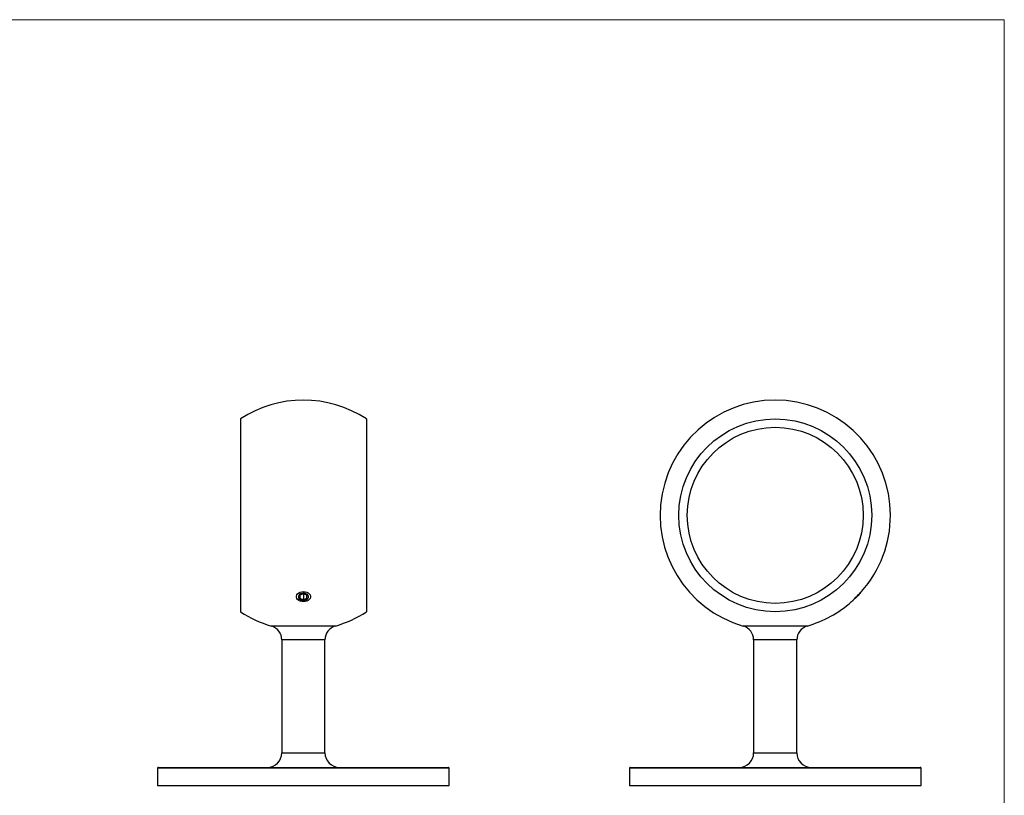
# Model space of a CAD drawing. Units: millimetres. Extents: x 10 to 584, y 10 to 410.
# Drawn here: x 310 to 584, y 195 to 410 of the extents above; entities that cross this region are included whole.
import ezdxf

# ---------------------------------------------------------------- set-up
doc = ezdxf.new("R2010")
doc.units = ezdxf.units.MM
doc.header["$LTSCALE"] = 2

msp = doc.modelspace()

# ---------------------------------------------------------------- linework, layer by layer
at = {"color": 7, "linetype": 'Continuous', "lineweight": 18}
for q in [(10, 410), (584, 10)]:
    msp.add_line((584, 410), q, dxfattribs=at)
at = {"color": 7, "linetype": 'Continuous', "lineweight": 25}
for p, q in [((371.76, 299.12), (371.76, 245.54)), ((406.76, 299.12), (406.76, 245.54)), ((389.26, 250.52), (388.26, 250.11)), ((388.26, 250.11), (388.26, 249.3)), ((388.26, 249.3), (389.26, 248.89)), ((390.26, 250.11), (389.26, 250.52)), ((389.26, 250.52), (389.26, 248.89)), ((389.26, 248.89), (390.26, 249.3)), ((390.26, 249.3), (390.26, 250.11)), ((543.98, 250.69), (543.98, 250.78)), ((541.91, 248.71), (542, 248.71)), ((383.26, 237.75), (383.26, 206.33)), ((395.26, 206.33), (395.26, 237.75)), ((514.36, 237.75), (514.36, 206.33)), ((526.36, 206.33), (526.36, 237.75)), ((348.76, 202.13), (348.76, 197.33)), ((348.96, 202.33), (429.56, 202.33)), ((429.76, 197.33), (429.76, 202.13)), ((479.86, 202.13), (479.86, 197.33)), ((480.06, 202.33), (560.66, 202.33)), ((560.86, 197.33), (560.86, 202.13)), ((348.76, 197.33), (429.76, 197.33)), ((479.86, 197.33), (560.86, 197.33))]:
    msp.add_line(p, q, dxfattribs=at)
at = {"color": 8, "linetype": 'Continuous', "lineweight": 25}
for p, q in [((380.37, 241.59), (398.15, 241.59)), ((511.47, 241.59), (529.25, 241.59)), ((395.26, 237.75), (383.26, 237.75)), ((526.36, 237.75), (514.36, 237.75)), ((383.26, 206.33), (395.26, 206.33)), ((514.36, 206.33), (526.36, 206.33)), ((429.76, 202.13), (348.76, 202.13)), ((560.86, 202.13), (479.86, 202.13))]:
    msp.add_line(p, q, dxfattribs=at)
at = {"color": 7, "linetype": 'Continuous', "lineweight": 25, "flags": 128}
for points in [[(389.26, 251.14), (389.73, 251.1), (390.18, 250.98), (390.57, 250.79), (390.88, 250.54), (391.1, 250.24), (391.21, 249.91), (391.21, 249.58), (391.1, 249.25), (390.88, 248.96), (390.57, 248.71), (390.18, 248.52), (389.73, 248.4), (389.26, 248.36), (388.79, 248.4), (388.35, 248.52), (387.96, 248.71), (387.65, 248.96), (387.43, 249.25), (387.31, 249.58), (387.31, 249.91), (387.43, 250.24), (387.65, 250.54), (387.96, 250.79), (388.35, 250.98), (388.79, 251.1), (389.26, 251.14)], [(388.56, 248.85), (388.93, 248.74), (389.33, 248.72), (389.72, 248.77), (390.07, 248.9), (390.36, 249.09), (390.56, 249.34), (390.66, 249.61), (390.64, 249.89), (390.51, 250.16), (390.28, 250.39), (389.96, 250.56), (389.59, 250.67), (389.2, 250.69), (388.8, 250.64), (388.45, 250.51), (388.16, 250.32), (387.96, 250.07), (387.87, 249.8), (387.89, 249.52), (388.02, 249.25), (388.25, 249.02), (388.56, 248.85)], [(541.56, 248.36), (541.6, 248.4), (541.71, 248.52), (541.91, 248.71), (542.16, 248.96), (542.45, 249.25), (542.78, 249.58), (543.11, 249.91), (543.44, 250.24), (543.73, 250.54), (543.98, 250.79), (544.18, 250.98), (544.29, 251.1), (544.33, 251.14), (544.33, 251.14)], [(543.98, 250.69), (543.98, 250.69), (543.92, 250.64), (543.79, 250.51), (543.6, 250.32), (543.36, 250.07), (543.08, 249.8), (542.8, 249.52), (542.53, 249.25), (542.3, 249.02), (542.13, 248.85)], [(542.13, 248.85), (542.03, 248.74), (542, 248.71)]]:
    msp.add_lwpolyline(points, dxfattribs=at)
at = {"color": 7, "linetype": 'Continuous', "lineweight": 25}
for radius in [26.79, 24.45]:
    msp.add_circle((520.36, 272.33), radius, dxfattribs=at)
for centre, radius, start, end in [((389.26, 272.33), 32, 56.8471, 123.1529), ((520.36, 272.33), 32, 0, 253.8724), ((520.36, 272.33), 32, 318.5199, 0), ((520.36, 272.33), 32, 286.1276, 311.4801), ((389.26, 272.33), 32, 236.8471, 253.8724), ((389.26, 272.33), 32, 286.1276, 303.1529), ((379.26, 237.75), 4, 360, 73.8724), ((399.26, 237.75), 4, 106.1276, 180), ((510.36, 237.75), 4, 360, 73.8724), ((530.36, 237.75), 4, 106.1276, 180), ((379.26, 206.33), 4, 270, 0), ((399.26, 206.33), 4, 180, 270), ((510.36, 206.33), 4, 270, 0), ((530.36, 206.33), 4, 180, 270), ((348.96, 202.13), 0.2, 90, 180), ((429.56, 202.13), 0.2, 0, 90), ((480.06, 202.13), 0.2, 90, 180), ((560.66, 202.13), 0.2, 0, 90)]:
    msp.add_arc(centre, radius, start, end, dxfattribs=at)

doc.saveas('drawing.dxf')
